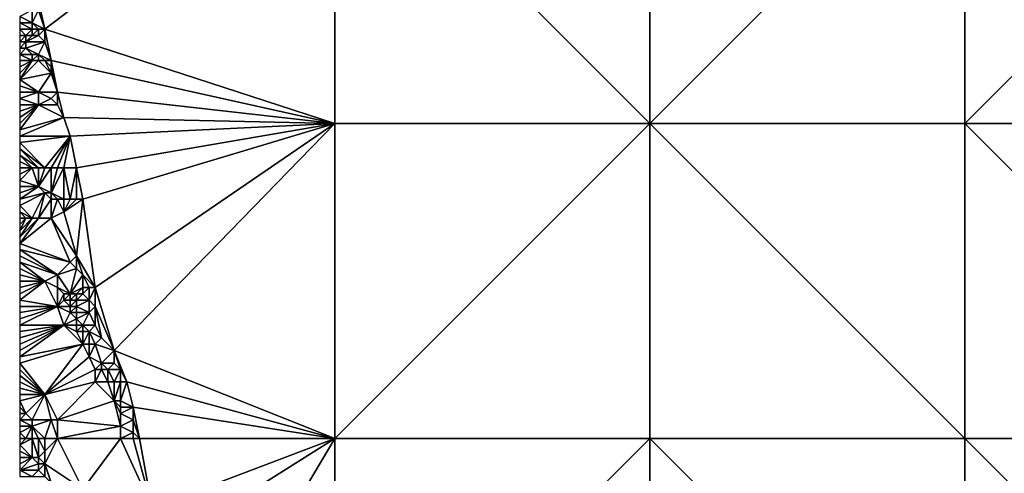
# Model space of a CAD drawing. Units: metres. Extents: x 75000 to 75625, y 351000 to 351500.
# Drawn here: x 75000 to 75156, y 351094 to 351166 of the extents above; entities that cross this region are included whole.
import ezdxf

# ---------------------------------------------------------------- set-up
doc = ezdxf.new("R2010")
doc.units = ezdxf.units.M
doc.layers.add('Terrain', color=15, linetype='Continuous')

msp = doc.modelspace()

# ---------------------------------------------------------------- linework, layer by layer
at = {"layer": 'Terrain'}
for points in [[(75004, 351165, 253.98), (75050, 351200, 264), (75002, 351174, 254.52), (75004, 351165, 253.98)], [(75050, 351150, 254.69), (75050, 351200, 264), (75004, 351165, 253.98), (75050, 351150, 254.69)], [(75050, 351150, 254.69), (75100, 351150, 259.05), (75050, 351200, 264), (75050, 351150, 254.69)], [(75100, 351150, 259.05), (75100, 351200, 281.11), (75050, 351200, 264), (75100, 351150, 259.05)], [(75150, 351150, 281.26), (75150, 351200, 300.55), (75100, 351150, 259.05), (75150, 351150, 281.26)], [(75150, 351200, 300.55), (75100, 351200, 281.11), (75100, 351150, 259.05), (75150, 351200, 300.55)], [(75150, 351150, 281.26), (75200, 351200, 313.75), (75150, 351200, 300.55), (75150, 351150, 281.26)], [(75200, 351150, 297.32), (75200, 351200, 313.75), (75150, 351150, 281.26), (75200, 351150, 297.32)], [(75004, 351165, 253.98), (75002, 351174, 254.52), (75003, 351168, 254.32), (75004, 351165, 253.98)], [(75000, 351167, 252.99), (75002, 351166, 253.74), (75002, 351168, 254.1), (75000, 351167, 252.99)], [(75004, 351165, 253.98), (75003, 351168, 254.32), (75002, 351166, 253.74), (75004, 351165, 253.98)], [(75002, 351166, 253.74), (75003, 351168, 254.32), (75002, 351168, 254.1), (75002, 351166, 253.74)], [(75000, 351166, 252.81), (75002, 351166, 253.74), (75000, 351167, 252.99), (75000, 351166, 252.81)], [(75000, 351165, 252.81), (75002, 351165, 253.64), (75000, 351166, 252.81), (75000, 351165, 252.81)], [(75000, 351166, 252.81), (75002, 351165, 253.64), (75002, 351166, 253.74), (75000, 351166, 252.81)], [(75004, 351165, 253.98), (75002, 351166, 253.74), (75003, 351165, 253.8), (75004, 351165, 253.98)], [(75003, 351165, 253.8), (75002, 351166, 253.74), (75002, 351165, 253.64), (75003, 351165, 253.8)], [(75000, 351165, 252.81), (75000, 351164, 252.75), (75001, 351164, 253.15), (75000, 351165, 252.81)], [(75000, 351165, 252.81), (75001, 351164, 253.15), (75002, 351165, 253.64), (75000, 351165, 252.81)], [(75002, 351164, 253.45), (75002, 351165, 253.64), (75001, 351164, 253.15), (75002, 351164, 253.45)], [(75003, 351164, 253.61), (75003, 351165, 253.8), (75002, 351164, 253.45), (75003, 351164, 253.61)], [(75002, 351164, 253.45), (75003, 351165, 253.8), (75002, 351165, 253.64), (75002, 351164, 253.45)], [(75004, 351163, 253.58), (75004, 351165, 253.98), (75003, 351164, 253.61), (75004, 351163, 253.58)], [(75003, 351164, 253.61), (75004, 351165, 253.98), (75003, 351165, 253.8), (75003, 351164, 253.61)], [(75005, 351160, 253.21), (75004, 351165, 253.98), (75004, 351163, 253.58), (75005, 351160, 253.21)], [(75050, 351150, 254.69), (75004, 351165, 253.98), (75005, 351160, 253.21), (75050, 351150, 254.69)], [(75001, 351163, 252.87), (75001, 351164, 253.15), (75000, 351163, 252.59), (75001, 351163, 252.87)], [(75001, 351164, 253.15), (75000, 351164, 252.75), (75000, 351163, 252.59), (75001, 351164, 253.15)], [(75001, 351162, 252.56), (75001, 351163, 252.87), (75000, 351162, 252.47), (75001, 351162, 252.56)], [(75001, 351163, 252.87), (75000, 351163, 252.59), (75000, 351162, 252.47), (75001, 351163, 252.87)], [(75004, 351163, 253.58), (75003, 351164, 253.61), (75001, 351163, 252.87), (75004, 351163, 253.58)], [(75001, 351163, 252.87), (75003, 351164, 253.61), (75002, 351164, 253.45), (75001, 351163, 252.87)], [(75001, 351163, 252.87), (75002, 351164, 253.45), (75001, 351164, 253.15), (75001, 351163, 252.87)], [(75003, 351161, 252.66), (75004, 351163, 253.58), (75001, 351162, 252.56), (75003, 351161, 252.66)], [(75001, 351162, 252.56), (75004, 351163, 253.58), (75001, 351163, 252.87), (75001, 351162, 252.56)], [(75005, 351160, 253.21), (75004, 351163, 253.58), (75003, 351161, 252.66), (75005, 351160, 253.21)], [(75000, 351161, 252.34), (75002, 351161, 252.4), (75001, 351162, 252.56), (75000, 351161, 252.34)], [(75000, 351161, 252.34), (75001, 351162, 252.56), (75000, 351162, 252.47), (75000, 351161, 252.34)], [(75000, 351160, 252.32), (75002, 351160, 252.39), (75000, 351161, 252.34), (75000, 351160, 252.32)], [(75000, 351161, 252.34), (75002, 351160, 252.39), (75002, 351161, 252.4), (75000, 351161, 252.34)], [(75003, 351161, 252.66), (75001, 351162, 252.56), (75002, 351161, 252.4), (75003, 351161, 252.66)], [(75003, 351160, 252.59), (75003, 351161, 252.66), (75002, 351160, 252.39), (75003, 351160, 252.59)], [(75002, 351160, 252.39), (75003, 351161, 252.66), (75002, 351161, 252.4), (75002, 351160, 252.39)], [(75005, 351160, 253.21), (75003, 351161, 252.66), (75004, 351160, 252.89), (75005, 351160, 253.21)], [(75004, 351160, 252.89), (75003, 351161, 252.66), (75003, 351160, 252.59), (75004, 351160, 252.89)], [(75000, 351157, 252.14), (75005, 351158, 252.73), (75003, 351160, 252.59), (75000, 351157, 252.14)], [(75000, 351157, 252.14), (75003, 351160, 252.59), (75002, 351160, 252.39), (75000, 351157, 252.14)], [(75000, 351157, 252.14), (75002, 351160, 252.39), (75000, 351158, 252.26), (75000, 351157, 252.14)], [(75000, 351160, 252.32), (75000, 351159, 252.32), (75002, 351160, 252.39), (75000, 351160, 252.32)], [(75002, 351160, 252.39), (75000, 351159, 252.32), (75000, 351158, 252.26), (75002, 351160, 252.39)], [(75005, 351158, 252.73), (75004, 351160, 252.89), (75003, 351160, 252.59), (75005, 351158, 252.73)], [(75005, 351158, 252.73), (75005, 351159, 252.96), (75004, 351160, 252.89), (75005, 351158, 252.73)], [(75005, 351159, 252.96), (75005, 351160, 253.21), (75004, 351160, 252.89), (75005, 351159, 252.96)], [(75006, 351155, 252.56), (75005, 351160, 253.21), (75005, 351159, 252.96), (75006, 351155, 252.56)], [(75050, 351150, 254.69), (75005, 351160, 253.21), (75006, 351155, 252.56), (75050, 351150, 254.69)], [(75000, 351157, 252.14), (75003, 351155, 252.22), (75005, 351158, 252.73), (75000, 351157, 252.14)], [(75006, 351155, 252.56), (75005, 351158, 252.73), (75003, 351155, 252.22), (75006, 351155, 252.56)], [(75006, 351155, 252.56), (75005, 351159, 252.96), (75005, 351158, 252.73), (75006, 351155, 252.56)], [(75000, 351157, 252.14), (75000, 351156, 252.06), (75003, 351155, 252.22), (75000, 351157, 252.14)], [(75000, 351155, 252.03), (75003, 351155, 252.22), (75000, 351156, 252.06), (75000, 351155, 252.03)], [(75000, 351154, 252.03), (75003, 351153, 252.09), (75003, 351155, 252.22), (75000, 351154, 252.03)], [(75000, 351154, 252.03), (75003, 351155, 252.22), (75000, 351155, 252.03), (75000, 351154, 252.03)], [(75003, 351153, 252.09), (75005, 351154, 252.52), (75003, 351155, 252.22), (75003, 351153, 252.09)], [(75005, 351154, 252.52), (75006, 351155, 252.56), (75003, 351155, 252.22), (75005, 351154, 252.52)], [(75006, 351153, 252.43), (75006, 351155, 252.56), (75005, 351154, 252.52), (75006, 351153, 252.43)], [(75007, 351151, 252.18), (75006, 351155, 252.56), (75006, 351153, 252.43), (75007, 351151, 252.18)], [(75050, 351150, 254.69), (75006, 351155, 252.56), (75007, 351151, 252.18), (75050, 351150, 254.69)], [(75000, 351153, 252.03), (75003, 351153, 252.09), (75000, 351154, 252.03), (75000, 351153, 252.03)], [(75006, 351153, 252.43), (75005, 351154, 252.52), (75003, 351153, 252.09), (75006, 351153, 252.43)], [(75000, 351151, 251.97), (75000, 351150, 251.92), (75003, 351153, 252.09), (75000, 351151, 251.97)], [(75000, 351151, 251.97), (75003, 351153, 252.09), (75000, 351152, 252), (75000, 351151, 251.97)], [(75000, 351153, 252.03), (75000, 351152, 252), (75003, 351153, 252.09), (75000, 351153, 252.03)], [(75007, 351151, 252.18), (75003, 351153, 252.09), (75000, 351149, 251.85), (75007, 351151, 252.18)], [(75003, 351153, 252.09), (75000, 351150, 251.92), (75000, 351149, 251.85), (75003, 351153, 252.09)], [(75007, 351151, 252.18), (75006, 351153, 252.43), (75003, 351153, 252.09), (75007, 351151, 252.18)], [(75008, 351148, 252.1), (75007, 351151, 252.18), (75000, 351148, 251.78), (75008, 351148, 252.1)], [(75007, 351151, 252.18), (75000, 351149, 251.85), (75000, 351148, 251.78), (75007, 351151, 252.18)], [(75050, 351150, 254.69), (75007, 351151, 252.18), (75008, 351148, 252.1), (75050, 351150, 254.69)], [(75050, 351150, 254.69), (75008, 351148, 252.1), (75009, 351143, 251.97), (75050, 351150, 254.69)], [(75050, 351150, 254.69), (75009, 351143, 251.97), (75010, 351138, 251.95), (75050, 351150, 254.69)], [(75050, 351150, 254.69), (75010, 351138, 251.95), (75012, 351124, 251.96), (75050, 351150, 254.69)], [(75050, 351150, 254.69), (75012, 351124, 251.96), (75015, 351114, 251.74), (75050, 351150, 254.69)], [(75050, 351150, 254.69), (75015, 351114, 251.74), (75050, 351100, 251.27), (75050, 351150, 254.69)], [(75050, 351150, 254.69), (75050, 351100, 251.27), (75100, 351150, 259.05), (75050, 351150, 254.69)], [(75100, 351150, 259.05), (75050, 351100, 251.27), (75100, 351100, 252.81), (75100, 351150, 259.05)], [(75150, 351100, 262.85), (75100, 351150, 259.05), (75100, 351100, 252.81), (75150, 351100, 262.85)], [(75150, 351150, 281.26), (75100, 351150, 259.05), (75150, 351100, 262.85), (75150, 351150, 281.26)], [(75150, 351150, 281.26), (75150, 351100, 262.85), (75200, 351100, 276.92), (75150, 351150, 281.26)], [(75200, 351150, 297.32), (75150, 351150, 281.26), (75200, 351100, 276.92), (75200, 351150, 297.32)], [(75004, 351143, 251.99), (75008, 351148, 252.1), (75000, 351147, 251.67), (75004, 351143, 251.99)], [(75008, 351148, 252.1), (75000, 351148, 251.78), (75000, 351147, 251.67), (75008, 351148, 252.1)], [(75004, 351143, 251.99), (75000, 351147, 251.67), (75000, 351146, 251.57), (75004, 351143, 251.99)], [(75005, 351143, 252), (75008, 351148, 252.1), (75004, 351143, 251.99), (75005, 351143, 252)], [(75006, 351143, 251.98), (75008, 351148, 252.1), (75005, 351143, 252), (75006, 351143, 251.98)], [(75007, 351143, 251.96), (75008, 351148, 252.1), (75006, 351143, 251.98), (75007, 351143, 251.96)], [(75009, 351143, 251.97), (75008, 351148, 252.1), (75007, 351143, 251.96), (75009, 351143, 251.97)], [(75004, 351143, 251.99), (75000, 351146, 251.57), (75003, 351143, 251.92), (75004, 351143, 251.99)], [(75003, 351143, 251.92), (75000, 351146, 251.57), (75000, 351145, 251.45), (75003, 351143, 251.92)], [(75003, 351143, 251.92), (75000, 351145, 251.45), (75002, 351143, 251.8), (75003, 351143, 251.92)], [(75002, 351143, 251.8), (75000, 351145, 251.45), (75000, 351144, 251.35), (75002, 351143, 251.8)], [(75002, 351143, 251.8), (75000, 351144, 251.35), (75000, 351143, 251.25), (75002, 351143, 251.8)], [(75000, 351142, 251.15), (75002, 351143, 251.8), (75000, 351143, 251.25), (75000, 351142, 251.15)], [(75000, 351142, 251.15), (75000, 351141, 251.06), (75002, 351143, 251.8), (75000, 351142, 251.15)], [(75003, 351140, 251.81), (75002, 351143, 251.8), (75000, 351141, 251.06), (75003, 351140, 251.81)], [(75003, 351140, 251.81), (75003, 351143, 251.92), (75002, 351143, 251.8), (75003, 351140, 251.81)], [(75005, 351139, 252.02), (75005, 351143, 252), (75003, 351140, 251.81), (75005, 351139, 252.02)], [(75003, 351140, 251.81), (75005, 351143, 252), (75004, 351143, 251.99), (75003, 351140, 251.81)], [(75003, 351140, 251.81), (75004, 351143, 251.99), (75003, 351143, 251.92), (75003, 351140, 251.81)], [(75007, 351138, 252.04), (75007, 351143, 251.96), (75005, 351139, 252.02), (75007, 351138, 252.04)], [(75005, 351139, 252.02), (75007, 351143, 251.96), (75006, 351143, 251.98), (75005, 351139, 252.02)], [(75005, 351139, 252.02), (75006, 351143, 251.98), (75005, 351143, 252), (75005, 351139, 252.02)], [(75008, 351138, 252.02), (75009, 351143, 251.97), (75007, 351143, 251.96), (75008, 351138, 252.02)], [(75008, 351138, 252.02), (75007, 351143, 251.96), (75007, 351138, 252.04), (75008, 351138, 252.02)], [(75009, 351138, 252), (75009, 351143, 251.97), (75008, 351138, 252.02), (75009, 351138, 252)], [(75010, 351138, 251.95), (75009, 351143, 251.97), (75009, 351138, 252), (75010, 351138, 251.95)], [(75003, 351140, 251.81), (75000, 351141, 251.06), (75000, 351140, 250.96), (75003, 351140, 251.81)], [(75000, 351138, 250.81), (75004, 351139, 251.9), (75003, 351140, 251.81), (75000, 351138, 250.81)], [(75000, 351138, 250.81), (75003, 351140, 251.81), (75000, 351139, 250.89), (75000, 351138, 250.81)], [(75003, 351140, 251.81), (75000, 351140, 250.96), (75000, 351139, 250.89), (75003, 351140, 251.81)], [(75005, 351139, 252.02), (75003, 351140, 251.81), (75004, 351139, 251.9), (75005, 351139, 252.02)], [(75000, 351138, 250.81), (75000, 351137, 250.78), (75004, 351139, 251.9), (75000, 351138, 250.81)], [(75004, 351139, 251.9), (75000, 351137, 250.78), (75002, 351135, 250.99), (75004, 351139, 251.9)], [(75004, 351139, 251.9), (75002, 351135, 250.99), (75003, 351135, 251.27), (75004, 351139, 251.9)], [(75005, 351138, 252.02), (75004, 351139, 251.9), (75003, 351135, 251.27), (75005, 351138, 252.02)], [(75005, 351138, 252.02), (75003, 351135, 251.27), (75005, 351135, 251.84), (75005, 351138, 252.02)], [(75005, 351138, 252.02), (75005, 351139, 252.02), (75004, 351139, 251.9), (75005, 351138, 252.02)], [(75007, 351138, 252.04), (75005, 351139, 252.02), (75006, 351138, 252.07), (75007, 351138, 252.04)], [(75006, 351138, 252.07), (75005, 351139, 252.02), (75005, 351138, 252.02), (75006, 351138, 252.07)], [(75006, 351138, 252.07), (75005, 351138, 252.02), (75005, 351135, 251.84), (75006, 351138, 252.07)], [(75006, 351138, 252.07), (75005, 351135, 251.84), (75007, 351136, 252.04), (75006, 351138, 252.07)], [(75007, 351138, 252.04), (75006, 351138, 252.07), (75007, 351136, 252.04), (75007, 351138, 252.04)], [(75010, 351138, 251.95), (75007, 351136, 252.04), (75009, 351129, 251.98), (75010, 351138, 251.95)], [(75010, 351138, 251.95), (75009, 351138, 252), (75007, 351136, 252.04), (75010, 351138, 251.95)], [(75009, 351138, 252), (75008, 351138, 252.02), (75007, 351136, 252.04), (75009, 351138, 252)], [(75008, 351138, 252.02), (75007, 351138, 252.04), (75007, 351136, 252.04), (75008, 351138, 252.02)], [(75010, 351138, 251.95), (75009, 351129, 251.98), (75012, 351124, 251.96), (75010, 351138, 251.95)], [(75000, 351137, 250.78), (75000, 351136, 250.75), (75002, 351135, 250.99), (75000, 351137, 250.78)], [(75000, 351136, 250.75), (75000, 351135, 250.73), (75001, 351135, 250.81), (75000, 351136, 250.75)], [(75000, 351136, 250.75), (75001, 351135, 250.81), (75002, 351135, 250.99), (75000, 351136, 250.75)], [(75009, 351129, 251.98), (75007, 351136, 252.04), (75005, 351135, 251.84), (75009, 351129, 251.98)], [(75008, 351128, 251.81), (75005, 351135, 251.84), (75000, 351131, 250.66), (75008, 351128, 251.81)], [(75000, 351135, 250.73), (75000, 351134, 250.72), (75001, 351135, 250.81), (75000, 351135, 250.73)], [(75000, 351134, 250.72), (75000, 351133, 250.7), (75001, 351135, 250.81), (75000, 351134, 250.72)], [(75000, 351133, 250.7), (75000, 351132, 250.67), (75002, 351135, 250.99), (75000, 351133, 250.7)], [(75000, 351133, 250.7), (75002, 351135, 250.99), (75001, 351135, 250.81), (75000, 351133, 250.7)], [(75000, 351132, 250.67), (75000, 351131, 250.66), (75003, 351135, 251.27), (75000, 351132, 250.67)], [(75000, 351132, 250.67), (75003, 351135, 251.27), (75002, 351135, 250.99), (75000, 351132, 250.67)], [(75005, 351135, 251.84), (75003, 351135, 251.27), (75000, 351131, 250.66), (75005, 351135, 251.84)], [(75008, 351128, 251.81), (75009, 351129, 251.98), (75005, 351135, 251.84), (75008, 351128, 251.81)], [(75008, 351128, 251.81), (75000, 351131, 250.66), (75000, 351130, 250.66), (75008, 351128, 251.81)], [(75006, 351126, 251), (75000, 351130, 250.66), (75000, 351129, 250.66), (75006, 351126, 251)], [(75006, 351126, 251), (75008, 351128, 251.81), (75000, 351130, 250.66), (75006, 351126, 251)], [(75006, 351126, 251), (75000, 351129, 250.66), (75000, 351128, 250.66), (75006, 351126, 251)], [(75009, 351127, 251.88), (75009, 351129, 251.98), (75008, 351128, 251.81), (75009, 351127, 251.88)], [(75012, 351124, 251.96), (75009, 351129, 251.98), (75010, 351126, 251.92), (75012, 351124, 251.96)], [(75010, 351126, 251.92), (75009, 351129, 251.98), (75009, 351127, 251.88), (75010, 351126, 251.92)], [(75004, 351125, 250.7), (75000, 351128, 250.66), (75000, 351127, 250.66), (75004, 351125, 250.7)], [(75004, 351125, 250.7), (75006, 351126, 251), (75000, 351128, 250.66), (75004, 351125, 250.7)], [(75004, 351125, 250.7), (75000, 351127, 250.66), (75000, 351126, 250.66), (75004, 351125, 250.7)], [(75006, 351126, 251), (75009, 351127, 251.88), (75008, 351128, 251.81), (75006, 351126, 251)], [(75008, 351123, 251.13), (75009, 351127, 251.88), (75006, 351126, 251), (75008, 351123, 251.13)], [(75008, 351123, 251.13), (75010, 351126, 251.92), (75009, 351127, 251.88), (75008, 351123, 251.13)], [(75000, 351125, 250.65), (75004, 351125, 250.7), (75000, 351126, 250.66), (75000, 351125, 250.65)], [(75000, 351122, 250.56), (75006, 351121, 250.7), (75004, 351125, 250.7), (75000, 351122, 250.56)], [(75000, 351122, 250.56), (75004, 351125, 250.7), (75000, 351123, 250.59), (75000, 351122, 250.56)], [(75000, 351125, 250.65), (75000, 351124, 250.62), (75004, 351125, 250.7), (75000, 351125, 250.65)], [(75004, 351125, 250.7), (75000, 351124, 250.62), (75000, 351123, 250.59), (75004, 351125, 250.7)], [(75006, 351124, 250.82), (75006, 351126, 251), (75004, 351125, 250.7), (75006, 351124, 250.82)], [(75006, 351121, 250.7), (75006, 351124, 250.82), (75004, 351125, 250.7), (75006, 351121, 250.7)], [(75008, 351123, 251.13), (75006, 351126, 251), (75006, 351124, 250.82), (75008, 351123, 251.13)], [(75008, 351123, 251.13), (75010, 351124, 251.79), (75010, 351126, 251.92), (75008, 351123, 251.13)], [(75012, 351124, 251.96), (75010, 351126, 251.92), (75011, 351124, 251.9), (75012, 351124, 251.96)], [(75011, 351124, 251.9), (75010, 351126, 251.92), (75010, 351124, 251.79), (75011, 351124, 251.9)], [(75006, 351121, 250.7), (75007, 351123, 250.9), (75006, 351124, 250.82), (75006, 351121, 250.7)], [(75008, 351123, 251.13), (75006, 351124, 250.82), (75007, 351123, 250.9), (75008, 351123, 251.13)], [(75009, 351123, 251.41), (75010, 351124, 251.79), (75008, 351123, 251.13), (75009, 351123, 251.41)], [(75010, 351123, 251.69), (75010, 351124, 251.79), (75009, 351123, 251.41), (75010, 351123, 251.69)], [(75011, 351122, 251.77), (75011, 351124, 251.9), (75010, 351123, 251.69), (75011, 351122, 251.77)], [(75010, 351123, 251.69), (75011, 351124, 251.9), (75010, 351124, 251.79), (75010, 351123, 251.69)], [(75012, 351121, 251.8), (75012, 351124, 251.96), (75011, 351122, 251.77), (75012, 351121, 251.8)], [(75011, 351122, 251.77), (75012, 351124, 251.96), (75011, 351124, 251.9), (75011, 351122, 251.77)], [(75015, 351114, 251.74), (75012, 351124, 251.96), (75012, 351121, 251.8), (75015, 351114, 251.74)], [(75000, 351122, 250.56), (75000, 351121, 250.55), (75006, 351121, 250.7), (75000, 351122, 250.56)], [(75006, 351121, 250.7), (75007, 351122, 250.81), (75007, 351123, 250.9), (75006, 351121, 250.7)], [(75008, 351121, 250.9), (75007, 351122, 250.81), (75006, 351121, 250.7), (75008, 351121, 250.9)], [(75008, 351122, 251), (75008, 351123, 251.13), (75007, 351122, 250.81), (75008, 351122, 251)], [(75007, 351122, 250.81), (75008, 351123, 251.13), (75007, 351123, 250.9), (75007, 351122, 250.81)], [(75008, 351121, 250.9), (75008, 351122, 251), (75007, 351122, 250.81), (75008, 351121, 250.9)], [(75009, 351122, 251.27), (75009, 351123, 251.41), (75008, 351122, 251), (75009, 351122, 251.27)], [(75008, 351122, 251), (75009, 351123, 251.41), (75008, 351123, 251.13), (75008, 351122, 251)], [(75009, 351121, 251.14), (75009, 351122, 251.27), (75008, 351121, 250.9), (75009, 351121, 251.14)], [(75008, 351121, 250.9), (75009, 351122, 251.27), (75008, 351122, 251), (75008, 351121, 250.9)], [(75011, 351122, 251.77), (75010, 351123, 251.69), (75009, 351122, 251.27), (75011, 351122, 251.77)], [(75009, 351122, 251.27), (75010, 351123, 251.69), (75009, 351123, 251.41), (75009, 351122, 251.27)], [(75011, 351120, 251.57), (75011, 351122, 251.77), (75009, 351121, 251.14), (75011, 351120, 251.57)], [(75009, 351121, 251.14), (75011, 351122, 251.77), (75009, 351122, 251.27), (75009, 351121, 251.14)], [(75011, 351120, 251.57), (75012, 351121, 251.8), (75011, 351122, 251.77), (75011, 351120, 251.57)], [(75000, 351118, 250.51), (75007, 351118, 250.7), (75006, 351121, 250.7), (75000, 351118, 250.51)], [(75000, 351118, 250.51), (75006, 351121, 250.7), (75000, 351119, 250.54), (75000, 351118, 250.51)], [(75006, 351121, 250.7), (75000, 351121, 250.55), (75000, 351120, 250.56), (75006, 351121, 250.7)], [(75006, 351121, 250.7), (75000, 351120, 250.56), (75000, 351119, 250.54), (75006, 351121, 250.7)], [(75007, 351118, 250.7), (75008, 351120, 250.84), (75006, 351121, 250.7), (75007, 351118, 250.7)], [(75008, 351120, 250.84), (75008, 351121, 250.9), (75006, 351121, 250.7), (75008, 351120, 250.84)], [(75009, 351120, 251.03), (75009, 351121, 251.14), (75008, 351120, 250.84), (75009, 351120, 251.03)], [(75008, 351120, 250.84), (75009, 351121, 251.14), (75008, 351121, 250.9), (75008, 351120, 250.84)], [(75011, 351120, 251.57), (75009, 351121, 251.14), (75009, 351120, 251.03), (75011, 351120, 251.57)], [(75012, 351118, 251.59), (75012, 351121, 251.8), (75011, 351120, 251.57), (75012, 351118, 251.59)], [(75015, 351114, 251.74), (75012, 351121, 251.8), (75013, 351116, 251.58), (75015, 351114, 251.74)], [(75013, 351116, 251.58), (75012, 351121, 251.8), (75012, 351118, 251.59), (75013, 351116, 251.58)], [(75007, 351118, 250.7), (75009, 351119, 250.94), (75008, 351120, 250.84), (75007, 351118, 250.7)], [(75009, 351118, 250.89), (75009, 351119, 250.94), (75007, 351118, 250.7), (75009, 351118, 250.89)], [(75009, 351119, 250.94), (75009, 351120, 251.03), (75008, 351120, 250.84), (75009, 351119, 250.94)], [(75010, 351118, 251.1), (75011, 351120, 251.57), (75009, 351119, 250.94), (75010, 351118, 251.1)], [(75009, 351119, 250.94), (75011, 351120, 251.57), (75009, 351120, 251.03), (75009, 351119, 250.94)], [(75010, 351118, 251.1), (75009, 351119, 250.94), (75009, 351118, 250.89), (75010, 351118, 251.1)], [(75012, 351118, 251.59), (75011, 351120, 251.57), (75010, 351118, 251.1), (75012, 351118, 251.59)], [(75000, 351113, 250.46), (75010, 351115, 250.83), (75007, 351118, 250.7), (75000, 351113, 250.46)], [(75000, 351113, 250.46), (75007, 351118, 250.7), (75000, 351114, 250.44), (75000, 351113, 250.46)], [(75000, 351115, 250.47), (75000, 351114, 250.44), (75007, 351118, 250.7), (75000, 351115, 250.47)], [(75000, 351115, 250.47), (75007, 351118, 250.7), (75000, 351116, 250.49), (75000, 351115, 250.47)], [(75000, 351118, 250.51), (75000, 351117, 250.48), (75007, 351118, 250.7), (75000, 351118, 250.51)], [(75007, 351118, 250.7), (75000, 351117, 250.48), (75000, 351116, 250.49), (75007, 351118, 250.7)], [(75010, 351115, 250.83), (75009, 351117, 250.85), (75007, 351118, 250.7), (75010, 351115, 250.83)], [(75009, 351117, 250.85), (75009, 351118, 250.89), (75007, 351118, 250.7), (75009, 351117, 250.85)], [(75010, 351117, 251.01), (75010, 351118, 251.1), (75009, 351117, 250.85), (75010, 351117, 251.01)], [(75009, 351117, 250.85), (75010, 351118, 251.1), (75009, 351118, 250.89), (75009, 351117, 250.85)], [(75011, 351117, 251.25), (75012, 351118, 251.59), (75010, 351118, 251.1), (75011, 351117, 251.25)], [(75011, 351117, 251.25), (75010, 351118, 251.1), (75010, 351117, 251.01), (75011, 351117, 251.25)], [(75013, 351116, 251.58), (75012, 351118, 251.59), (75011, 351117, 251.25), (75013, 351116, 251.58)], [(75010, 351115, 250.83), (75010, 351117, 251.01), (75009, 351117, 250.85), (75010, 351115, 250.83)], [(75011, 351115, 250.99), (75011, 351117, 251.25), (75010, 351115, 250.83), (75011, 351115, 250.99)], [(75010, 351115, 250.83), (75011, 351117, 251.25), (75010, 351117, 251.01), (75010, 351115, 250.83)], [(75012, 351115, 251.21), (75013, 351116, 251.58), (75011, 351117, 251.25), (75012, 351115, 251.21)], [(75012, 351115, 251.21), (75011, 351117, 251.25), (75011, 351115, 250.99), (75012, 351115, 251.21)], [(75015, 351114, 251.74), (75013, 351116, 251.58), (75012, 351115, 251.21), (75015, 351114, 251.74)], [(75000, 351113, 250.46), (75000, 351112, 250.57), (75010, 351115, 250.83), (75000, 351113, 250.46)], [(75004, 351107, 250.5), (75010, 351115, 250.83), (75000, 351112, 250.57), (75004, 351107, 250.5)], [(75004, 351107, 250.5), (75011, 351113, 250.83), (75010, 351115, 250.83), (75004, 351107, 250.5)], [(75011, 351113, 250.83), (75011, 351115, 250.99), (75010, 351115, 250.83), (75011, 351113, 250.83)], [(75013, 351112, 251.05), (75012, 351115, 251.21), (75011, 351113, 250.83), (75013, 351112, 251.05)], [(75011, 351113, 250.83), (75012, 351115, 251.21), (75011, 351115, 250.99), (75011, 351113, 250.83)], [(75013, 351112, 251.05), (75015, 351114, 251.74), (75012, 351115, 251.21), (75013, 351112, 251.05)], [(75004, 351107, 250.5), (75012, 351111, 250.8), (75011, 351113, 250.83), (75004, 351107, 250.5)], [(75012, 351111, 250.8), (75013, 351112, 251.05), (75011, 351113, 250.83), (75012, 351111, 250.8)], [(75015, 351112, 251.57), (75015, 351114, 251.74), (75013, 351112, 251.05), (75015, 351112, 251.57)], [(75017, 351109, 251.58), (75015, 351114, 251.74), (75016, 351111, 251.64), (75017, 351109, 251.58)], [(75016, 351111, 251.64), (75015, 351114, 251.74), (75015, 351112, 251.57), (75016, 351111, 251.64)], [(75050, 351100, 251.27), (75015, 351114, 251.74), (75017, 351109, 251.58), (75050, 351100, 251.27)], [(75004, 351107, 250.5), (75000, 351112, 250.57), (75000, 351111, 250.63), (75004, 351107, 250.5)], [(75000, 351110, 250.64), (75004, 351107, 250.5), (75000, 351111, 250.63), (75000, 351110, 250.64)], [(75004, 351107, 250.5), (75012, 351109, 250.76), (75012, 351111, 250.8), (75004, 351107, 250.5)], [(75013, 351111, 250.95), (75013, 351112, 251.05), (75012, 351111, 250.8), (75013, 351111, 250.95)], [(75014, 351109, 250.97), (75013, 351111, 250.95), (75012, 351109, 250.76), (75014, 351109, 250.97)], [(75012, 351109, 250.76), (75013, 351111, 250.95), (75012, 351111, 250.8), (75012, 351109, 250.76)], [(75014, 351111, 251.17), (75013, 351112, 251.05), (75013, 351111, 250.95), (75014, 351111, 251.17)], [(75014, 351111, 251.17), (75015, 351112, 251.57), (75013, 351112, 251.05), (75014, 351111, 251.17)], [(75014, 351109, 250.97), (75014, 351111, 251.17), (75013, 351111, 250.95), (75014, 351109, 250.97)], [(75016, 351111, 251.64), (75015, 351112, 251.57), (75014, 351111, 251.17), (75016, 351111, 251.64)], [(75015, 351109, 251.14), (75014, 351111, 251.17), (75014, 351109, 250.97), (75015, 351109, 251.14)], [(75015, 351109, 251.14), (75016, 351111, 251.64), (75014, 351111, 251.17), (75015, 351109, 251.14)], [(75016, 351109, 251.36), (75016, 351111, 251.64), (75015, 351109, 251.14), (75016, 351109, 251.36)], [(75017, 351109, 251.58), (75016, 351111, 251.64), (75016, 351109, 251.36), (75017, 351109, 251.58)], [(75000, 351109, 250.74), (75004, 351107, 250.5), (75000, 351110, 250.64), (75000, 351109, 250.74)], [(75000, 351109, 250.74), (75000, 351108, 250.82), (75004, 351107, 250.5), (75000, 351109, 250.74)], [(75004, 351107, 250.5), (75000, 351108, 250.82), (75000, 351107, 250.81), (75004, 351107, 250.5)], [(75006, 351103, 250.5), (75012, 351109, 250.76), (75004, 351107, 250.5), (75006, 351103, 250.5)], [(75006, 351103, 250.5), (75015, 351106, 250.88), (75012, 351109, 250.76), (75006, 351103, 250.5)], [(75015, 351106, 250.88), (75014, 351109, 250.97), (75012, 351109, 250.76), (75015, 351106, 250.88)], [(75015, 351106, 250.88), (75015, 351109, 251.14), (75014, 351109, 250.97), (75015, 351106, 250.88)], [(75016, 351106, 251.03), (75016, 351109, 251.36), (75015, 351106, 250.88), (75016, 351106, 251.03)], [(75015, 351106, 250.88), (75016, 351109, 251.36), (75015, 351109, 251.14), (75015, 351106, 250.88)], [(75018, 351105, 251.39), (75017, 351109, 251.58), (75016, 351106, 251.03), (75018, 351105, 251.39)], [(75016, 351106, 251.03), (75017, 351109, 251.58), (75016, 351109, 251.36), (75016, 351106, 251.03)], [(75050, 351100, 251.27), (75017, 351109, 251.58), (75018, 351105, 251.39), (75050, 351100, 251.27)], [(75001, 351104, 250.94), (75004, 351107, 250.5), (75000, 351106, 250.83), (75001, 351104, 250.94)], [(75004, 351107, 250.5), (75000, 351107, 250.81), (75000, 351106, 250.83), (75004, 351107, 250.5)], [(75002, 351103, 250.86), (75004, 351107, 250.5), (75001, 351104, 250.94), (75002, 351103, 250.86)], [(75005, 351103, 250.48), (75004, 351107, 250.5), (75002, 351103, 250.86), (75005, 351103, 250.48)], [(75006, 351103, 250.5), (75004, 351107, 250.5), (75005, 351103, 250.48), (75006, 351103, 250.5)], [(75001, 351104, 250.94), (75000, 351106, 250.83), (75000, 351105, 250.88), (75001, 351104, 250.94)], [(75001, 351104, 250.94), (75000, 351105, 250.88), (75000, 351104, 250.91), (75001, 351104, 250.94)], [(75016, 351102, 250.86), (75015, 351106, 250.88), (75006, 351103, 250.5), (75016, 351102, 250.86)], [(75016, 351102, 250.86), (75016, 351104, 250.9), (75015, 351106, 250.88), (75016, 351102, 250.86)], [(75016, 351104, 250.9), (75016, 351105, 250.95), (75015, 351106, 250.88), (75016, 351104, 250.9)], [(75016, 351105, 250.95), (75016, 351106, 251.03), (75015, 351106, 250.88), (75016, 351105, 250.95)], [(75018, 351105, 251.39), (75016, 351106, 251.03), (75016, 351105, 250.95), (75018, 351105, 251.39)], [(75018, 351103, 251.21), (75018, 351105, 251.39), (75016, 351104, 250.9), (75018, 351103, 251.21)], [(75016, 351104, 250.9), (75018, 351105, 251.39), (75016, 351105, 250.95), (75016, 351104, 250.9)], [(75019, 351100, 251.21), (75018, 351105, 251.39), (75018, 351103, 251.21), (75019, 351100, 251.21)], [(75050, 351100, 251.27), (75018, 351105, 251.39), (75019, 351100, 251.21), (75050, 351100, 251.27)], [(75000, 351103, 250.94), (75002, 351103, 250.86), (75001, 351104, 250.94), (75000, 351103, 250.94)], [(75000, 351103, 250.94), (75001, 351104, 250.94), (75000, 351104, 250.91), (75000, 351103, 250.94)], [(75016, 351102, 250.86), (75018, 351103, 251.21), (75016, 351104, 250.9), (75016, 351102, 250.86)], [(75000, 351102, 250.83), (75002, 351102, 250.9), (75000, 351103, 250.94), (75000, 351102, 250.83)], [(75000, 351103, 250.94), (75002, 351102, 250.9), (75002, 351103, 250.86), (75000, 351103, 250.94)], [(75000, 351101, 250.62), (75002, 351102, 250.9), (75000, 351102, 250.83), (75000, 351101, 250.62)], [(75000, 351101, 250.62), (75001, 351100, 250.8), (75002, 351102, 250.9), (75000, 351101, 250.62)], [(75002, 351100, 250.96), (75002, 351102, 250.9), (75001, 351100, 250.8), (75002, 351100, 250.96)], [(75004, 351100, 250.71), (75005, 351103, 250.48), (75002, 351102, 250.9), (75004, 351100, 250.71)], [(75002, 351102, 250.9), (75005, 351103, 250.48), (75002, 351103, 250.86), (75002, 351102, 250.9)], [(75004, 351100, 250.71), (75002, 351102, 250.9), (75003, 351100, 250.9), (75004, 351100, 250.71)], [(75003, 351100, 250.9), (75002, 351102, 250.9), (75002, 351100, 250.96), (75003, 351100, 250.9)], [(75006, 351100, 250.48), (75005, 351103, 250.48), (75004, 351100, 250.71), (75006, 351100, 250.48)], [(75006, 351100, 250.48), (75006, 351103, 250.5), (75005, 351103, 250.48), (75006, 351100, 250.48)], [(75006, 351100, 250.48), (75016, 351102, 250.86), (75006, 351103, 250.5), (75006, 351100, 250.48)], [(75016, 351100, 250.83), (75016, 351102, 250.86), (75006, 351100, 250.48), (75016, 351100, 250.83)], [(75018, 351101, 251.05), (75018, 351103, 251.21), (75016, 351102, 250.86), (75018, 351101, 251.05)], [(75016, 351100, 250.83), (75018, 351101, 251.05), (75016, 351102, 250.86), (75016, 351100, 250.83)], [(75019, 351100, 251.21), (75018, 351103, 251.21), (75018, 351101, 251.05), (75019, 351100, 251.21)], [(75000, 351100, 250.44), (75001, 351100, 250.8), (75000, 351101, 250.62), (75000, 351100, 250.44)], [(75000, 351100, 250.44), (75000, 351099, 250.32), (75001, 351100, 250.8), (75000, 351100, 250.44)], [(75002, 351100, 250.96), (75001, 351100, 250.8), (75000, 351099, 250.32), (75002, 351100, 250.96)], [(75002, 351100, 250.96), (75000, 351099, 250.32), (75002, 351097, 250.72), (75002, 351100, 250.96)], [(75003, 351100, 250.9), (75002, 351100, 250.96), (75003, 351097, 251.03), (75003, 351100, 250.9)], [(75002, 351100, 250.96), (75002, 351097, 250.72), (75003, 351097, 251.03), (75002, 351100, 250.96)], [(75004, 351100, 250.71), (75003, 351100, 250.9), (75004, 351098, 250.93), (75004, 351100, 250.71)], [(75003, 351100, 250.9), (75003, 351097, 251.03), (75004, 351098, 250.93), (75003, 351100, 250.9)], [(75006, 351100, 250.48), (75004, 351100, 250.71), (75004, 351098, 250.93), (75006, 351100, 250.48)], [(75006, 351100, 250.48), (75004, 351098, 250.93), (75004, 351096, 250.89), (75006, 351100, 250.48)], [(75006, 351100, 250.48), (75004, 351096, 250.89), (75010, 351092, 250.52), (75006, 351100, 250.48)], [(75016, 351100, 250.83), (75006, 351100, 250.48), (75010, 351092, 250.52), (75016, 351100, 250.83)], [(75016, 351100, 250.83), (75010, 351092, 250.52), (75021, 351089, 250.84), (75016, 351100, 250.83)], [(75018, 351100, 251.01), (75018, 351101, 251.05), (75016, 351100, 250.83), (75018, 351100, 251.01)], [(75018, 351100, 251.01), (75016, 351100, 250.83), (75021, 351089, 250.84), (75018, 351100, 251.01)], [(75019, 351100, 251.21), (75018, 351101, 251.05), (75018, 351100, 251.01), (75019, 351100, 251.21)], [(75019, 351100, 251.21), (75018, 351100, 251.01), (75021, 351089, 250.84), (75019, 351100, 251.21)], [(75050, 351100, 251.27), (75019, 351100, 251.21), (75021, 351089, 250.84), (75050, 351100, 251.27)], [(75050, 351100, 251.27), (75021, 351089, 250.84), (75023, 351083, 250.83), (75050, 351100, 251.27)], [(75050, 351100, 251.27), (75023, 351083, 250.83), (75028, 351063, 250.66), (75050, 351100, 251.27)], [(75050, 351100, 251.27), (75028, 351063, 250.66), (75050, 351050, 250.64), (75050, 351100, 251.27)], [(75050, 351100, 251.27), (75050, 351050, 250.64), (75100, 351100, 252.81), (75050, 351100, 251.27)], [(75100, 351100, 252.81), (75050, 351050, 250.64), (75100, 351050, 252.77), (75100, 351100, 252.81)], [(75100, 351100, 252.81), (75100, 351050, 252.77), (75150, 351050, 255.38), (75100, 351100, 252.81)], [(75150, 351100, 262.85), (75100, 351100, 252.81), (75150, 351050, 255.38), (75150, 351100, 262.85)], [(75150, 351100, 262.85), (75150, 351050, 255.38), (75200, 351050, 266.14), (75150, 351100, 262.85)], [(75200, 351100, 276.92), (75150, 351100, 262.85), (75200, 351050, 266.14), (75200, 351100, 276.92)], [(75000, 351099, 250.32), (75000, 351098, 249.98), (75002, 351097, 250.72), (75000, 351099, 250.32)], [(75002, 351097, 250.72), (75000, 351098, 249.98), (75000, 351097, 249.65), (75002, 351097, 250.72)], [(75000, 351095, 249.08), (75003, 351096, 250.83), (75002, 351097, 250.72), (75000, 351095, 249.08)], [(75000, 351095, 249.08), (75002, 351097, 250.72), (75000, 351096, 249.37), (75000, 351095, 249.08)], [(75002, 351097, 250.72), (75000, 351097, 249.65), (75000, 351096, 249.37), (75002, 351097, 250.72)], [(75003, 351096, 250.83), (75003, 351097, 251.03), (75002, 351097, 250.72), (75003, 351096, 250.83)], [(75004, 351096, 250.89), (75004, 351098, 250.93), (75003, 351097, 251.03), (75004, 351096, 250.89)], [(75004, 351096, 250.89), (75003, 351097, 251.03), (75003, 351096, 250.83), (75004, 351096, 250.89)], [(75000, 351095, 249.08), (75003, 351095, 250.56), (75003, 351096, 250.83), (75000, 351095, 249.08)], [(75004, 351094, 250.82), (75004, 351096, 250.89), (75003, 351095, 250.56), (75004, 351094, 250.82)], [(75003, 351095, 250.56), (75004, 351096, 250.89), (75003, 351096, 250.83), (75003, 351095, 250.56)], [(75010, 351092, 250.52), (75004, 351096, 250.89), (75005, 351093, 250.9), (75010, 351092, 250.52)], [(75005, 351093, 250.9), (75004, 351096, 250.89), (75004, 351094, 250.82), (75005, 351093, 250.9)], [(75000, 351094, 248.99), (75002, 351094, 249.7), (75000, 351095, 249.08), (75000, 351094, 248.99)], [(75000, 351095, 249.08), (75002, 351094, 249.7), (75003, 351095, 250.56), (75000, 351095, 249.08)], [(75004, 351094, 250.82), (75003, 351095, 250.56), (75002, 351094, 249.7), (75004, 351094, 250.82)]]:
    msp.add_3dface(points, dxfattribs=at)

doc.saveas('drawing.dxf')
